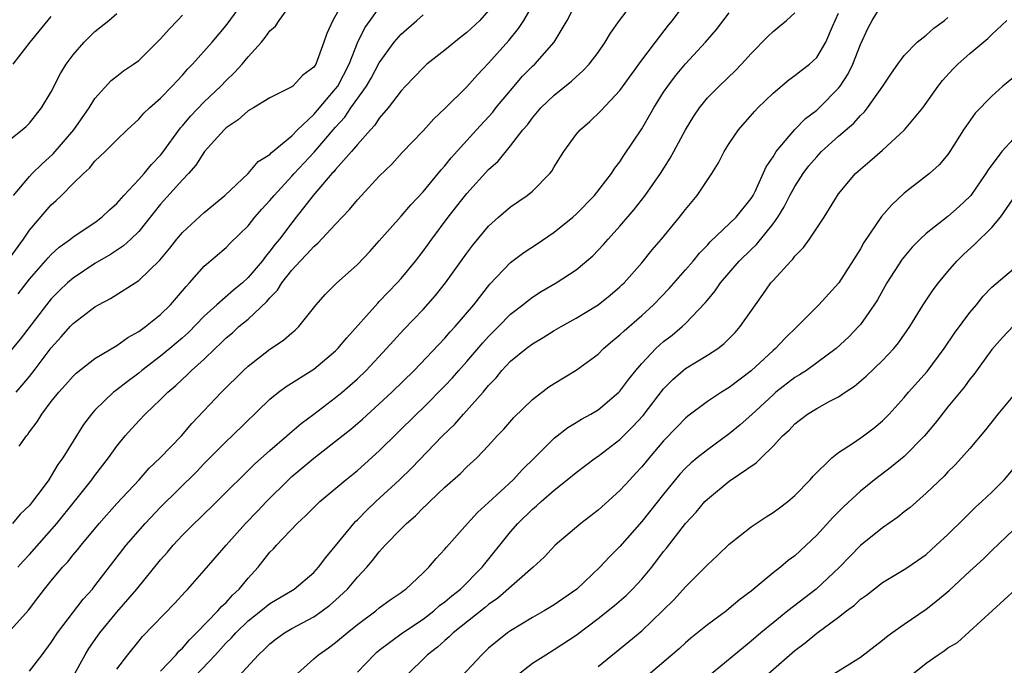
# Model space of a CAD drawing. Units: inches. Extents: x 2580000 to 2583000, y 1503000 to 1506000.
# Drawn here: x 2580100 to 2580190, y 1505844 to 1505903 of the extents above; entities that cross this region are included whole.
import ezdxf

# ---------------------------------------------------------------- set-up
doc = ezdxf.new("R2010")
doc.units = ezdxf.units.IN
doc.header["$MEASUREMENT"] = 0
doc.layers.add('LD25801503_2ft', color=80, linetype='Continuous')

msp = doc.modelspace()

# ---------------------------------------------------------------- linework, layer by layer
at = {"layer": 'LD25801503_2ft'}
for points, elevation in [([(2580104.999, 1505843), (2580106.098, 1505845), (2580106.446, 1505845.554), (2580107.455, 1505847), (2580109, 1505848.882), (2580110.831, 1505851), (2580113, 1505853.674), (2580113.621, 1505854.379), (2580114.141, 1505855), (2580115, 1505855.915), (2580116.082, 1505857), (2580116.556, 1505857.444), (2580118.146, 1505859), (2580121.592, 1505862.408), (2580123, 1505863.673), (2580124.547, 1505865), (2580124.779, 1505865.221), (2580125.849, 1505866.151), (2580127, 1505866.995), (2580129, 1505868.505), (2580129.601, 1505869), (2580131, 1505870.226), (2580131.807, 1505871), (2580133.663, 1505873), (2580134.286, 1505873.713), (2580135.25, 1505874.751), (2580137, 1505876.58), (2580138.143, 1505877.857), (2580139.062, 1505879), (2580141, 1505881.711), (2580141.552, 1505882.448), (2580143, 1505884.185), (2580143.914, 1505885), (2580145, 1505885.94), (2580146.522, 1505887), (2580147, 1505887.399), (2580148.598, 1505889), (2580148.781, 1505889.219), (2580149, 1505889.601), (2580149.868, 1505891), (2580151, 1505892.568), (2580151.354, 1505893), (2580152.24, 1505893.76), (2580153.271, 1505894.729), (2580155, 1505896.593), (2580157, 1505899.378), (2580158.259, 1505901), (2580159.44, 1505902.56), (2580159.802, 1505903), (2580165, 1505909.984)], 8614), ([(2580130.269, 1505905.731), (2580128.741, 1505903), (2580128.196, 1505901.805), (2580127.92, 1505901), (2580127.181, 1505899), (2580127, 1505898.713), (2580126.018, 1505897.982), (2580125.086, 1505897), (2580125, 1505896.932), (2580123, 1505895.92), (2580121.483, 1505895), (2580121, 1505894.728), (2580120.095, 1505893.905), (2580119, 1505893.19), (2580118.806, 1505893), (2580117.009, 1505891), (2580116.231, 1505889.77), (2580115.552, 1505889), (2580115, 1505888.411), (2580113, 1505886.183), (2580111, 1505883.71), (2580110.287, 1505883), (2580109.622, 1505882.377), (2580108.412, 1505881.588), (2580107, 1505880.768), (2580105, 1505879.446), (2580104.491, 1505879), (2580103.727, 1505878.273), (2580103, 1505877.544), (2580102.553, 1505877), (2580100.156, 1505873.844), (2580099, 1505872.441)], 8628), ([(2580098.998, 1505881), (2580100.454, 1505883), (2580101, 1505883.808), (2580103, 1505886.127), (2580103.463, 1505886.537), (2580103.942, 1505887), (2580105, 1505888.081), (2580105.938, 1505889), (2580106.509, 1505889.491), (2580107, 1505890.128), (2580107.92, 1505891), (2580109, 1505892.079), (2580109.953, 1505893), (2580111, 1505893.969), (2580111.47, 1505894.53), (2580111.977, 1505895), (2580113, 1505895.884), (2580114.073, 1505897), (2580114.51, 1505897.49), (2580115, 1505898.008), (2580115.454, 1505898.546), (2580115.914, 1505899), (2580117.715, 1505901), (2580119, 1505902.531), (2580120.802, 1505905)], 8632), ([(2580099.04, 1505846.96), (2580100.916, 1505849.084), (2580101.79, 1505850.21), (2580102.378, 1505851), (2580103, 1505851.762), (2580104.036, 1505853), (2580104.504, 1505853.496), (2580105, 1505854.12), (2580105.409, 1505854.591), (2580105.723, 1505855), (2580107.387, 1505857), (2580109, 1505858.817), (2580111.029, 1505861), (2580111.953, 1505862.047), (2580112.976, 1505863), (2580114.916, 1505865), (2580115.866, 1505866.134), (2580118.563, 1505869), (2580120.574, 1505871), (2580121, 1505871.398), (2580123, 1505872.943), (2580124.246, 1505873.754), (2580125, 1505874.433), (2580125.312, 1505874.688), (2580125.647, 1505875), (2580127.235, 1505877), (2580128.051, 1505877.949), (2580129.053, 1505878.947), (2580131, 1505880.686), (2580132.127, 1505881.873), (2580133, 1505882.84), (2580135, 1505885.111), (2580135.871, 1505886.129), (2580137, 1505887.327), (2580138.387, 1505889), (2580138.656, 1505889.344), (2580139, 1505889.704), (2580139.576, 1505890.424), (2580141.878, 1505893), (2580143.38, 1505894.621), (2580143.668, 1505895), (2580145, 1505896.606), (2580146.109, 1505897.891), (2580147, 1505898.805), (2580147.211, 1505899), (2580148.977, 1505901), (2580150.164, 1505903), (2580151, 1505904.608)], 8618), ([(2580099.939, 1505853), (2580100.439, 1505853.561), (2580101, 1505854.148), (2580103.514, 1505857), (2580105.14, 1505859), (2580106.722, 1505861), (2580107, 1505861.389), (2580108.239, 1505863), (2580109, 1505864.079), (2580109.76, 1505865), (2580111, 1505866.382), (2580111.599, 1505867), (2580113, 1505868.323), (2580113.655, 1505869), (2580114.392, 1505869.608), (2580115, 1505870.198), (2580115.425, 1505870.576), (2580115.839, 1505871), (2580117, 1505872.037), (2580117.998, 1505873), (2580118.522, 1505873.478), (2580119, 1505873.962), (2580119.565, 1505874.436), (2580120.17, 1505875), (2580121, 1505875.69), (2580122.715, 1505877.285), (2580123, 1505877.642), (2580123.679, 1505878.32), (2580124.08, 1505879), (2580125, 1505880.165), (2580125.773, 1505881), (2580126.382, 1505881.618), (2580127, 1505882.339), (2580127.376, 1505882.624), (2580129, 1505884.374), (2580130.288, 1505885.711), (2580131, 1505886.603), (2580131.366, 1505887), (2580133, 1505888.753), (2580134.136, 1505889.864), (2580135.076, 1505890.924), (2580137, 1505892.918), (2580137.993, 1505894.007), (2580139, 1505894.953), (2580141, 1505896.914), (2580141.973, 1505898.027), (2580143, 1505899.092), (2580144.843, 1505901.157), (2580145.742, 1505902.258), (2580146.214, 1505903), (2580147, 1505904.365)], 8620), ([(2580099.987, 1505878.013), (2580101, 1505879.342), (2580102.705, 1505881.295), (2580103, 1505881.599), (2580103.737, 1505882.263), (2580104.755, 1505883), (2580105, 1505883.203), (2580107, 1505884.534), (2580107.631, 1505885), (2580108.331, 1505885.669), (2580109, 1505886.258), (2580109.641, 1505887), (2580111, 1505888.448), (2580111.493, 1505889), (2580112.172, 1505889.828), (2580113, 1505890.676), (2580113.148, 1505890.853), (2580114.829, 1505893.171), (2580115, 1505893.348), (2580115.75, 1505894.25), (2580117, 1505895.564), (2580118.494, 1505897), (2580119, 1505897.518), (2580119.772, 1505898.228), (2580120.453, 1505899), (2580121, 1505899.658), (2580122.214, 1505901), (2580122.574, 1505901.426), (2580123, 1505902.038), (2580123.512, 1505902.488), (2580123.847, 1505903), (2580125.27, 1505905)], 8630), ([(2580101, 1505843.507), (2580102.173, 1505845), (2580103, 1505846.108), (2580103.584, 1505847), (2580105.932, 1505850.067), (2580106.76, 1505851), (2580107, 1505851.298), (2580109.857, 1505855), (2580111.591, 1505857), (2580113, 1505858.475), (2580116.27, 1505861.73), (2580117, 1505862.481), (2580119, 1505864.48), (2580119.559, 1505865), (2580123, 1505868.365), (2580123.768, 1505869), (2580124.468, 1505869.532), (2580127, 1505871.098), (2580129, 1505872.773), (2580129.222, 1505873), (2580130.018, 1505873.982), (2580132.852, 1505877.148), (2580133, 1505877.285), (2580134.639, 1505879), (2580135, 1505879.412), (2580136.309, 1505881), (2580137, 1505881.89), (2580137.801, 1505883), (2580139.297, 1505885), (2580141, 1505887.169), (2580143, 1505889.36), (2580143.86, 1505890.14), (2580145, 1505891.524), (2580146.133, 1505893), (2580146.539, 1505893.461), (2580147, 1505894.106), (2580147.771, 1505895), (2580149, 1505896.179), (2580150.565, 1505897.436), (2580151, 1505897.852), (2580151.616, 1505898.384), (2580152.194, 1505899), (2580153, 1505900.062), (2580153.661, 1505901), (2580154.152, 1505901.848), (2580154.978, 1505903), (2580156.499, 1505905)], 8616), ([(2580120.121, 1505843), (2580121.968, 1505845), (2580122.511, 1505845.489), (2580123, 1505845.98), (2580123.56, 1505846.44), (2580124.338, 1505847), (2580125, 1505847.383), (2580127, 1505848.464), (2580127.768, 1505849), (2580128.469, 1505849.53), (2580129, 1505849.989), (2580130.083, 1505851), (2580131, 1505852.087), (2580131.85, 1505853), (2580132.375, 1505853.625), (2580133, 1505854.412), (2580133.547, 1505855), (2580135, 1505856.509), (2580135.493, 1505857), (2580136.303, 1505857.697), (2580137, 1505858.416), (2580137.307, 1505858.693), (2580137.609, 1505859), (2580139, 1505860.305), (2580140.425, 1505861.575), (2580141, 1505862.166), (2580141.91, 1505863), (2580143, 1505864.137), (2580143.787, 1505865), (2580144.385, 1505865.615), (2580145.309, 1505866.691), (2580147, 1505868.338), (2580148.512, 1505869.487), (2580149, 1505869.812), (2580151, 1505871.014), (2580153, 1505872.484), (2580153.514, 1505873), (2580154.313, 1505873.687), (2580155, 1505874.239), (2580155.381, 1505874.619), (2580157, 1505876.015), (2580158.078, 1505877), (2580159.511, 1505878.488), (2580161, 1505880.186), (2580161.694, 1505881), (2580162.278, 1505881.722), (2580163, 1505882.454), (2580163.257, 1505882.743), (2580165.645, 1505885), (2580167, 1505886.714), (2580167.172, 1505887), (2580167.354, 1505887.354), (2580168.378, 1505889.622), (2580169, 1505890.523), (2580169.297, 1505891), (2580170.985, 1505893.015), (2580171.973, 1505894.027), (2580173, 1505894.794), (2580173.228, 1505895), (2580175, 1505896.803), (2580175.151, 1505897), (2580175.881, 1505898.119), (2580176.301, 1505899), (2580177, 1505900.807), (2580177.69, 1505902.31), (2580178.065, 1505903), (2580179, 1505904.55)], 8606), ([(2580099, 1505891.933), (2580100.353, 1505893), (2580100.698, 1505893.302), (2580101, 1505893.62), (2580102.102, 1505895), (2580103, 1505896.486), (2580103.849, 1505898.151), (2580104.373, 1505899), (2580105, 1505899.859), (2580106.012, 1505901), (2580107, 1505901.976), (2580108.264, 1505903), (2580109, 1505903.643)], 8636), ([(2580143, 1505903.9), (2580142.18, 1505903), (2580141, 1505901.884), (2580140.493, 1505901.507), (2580139, 1505900.296), (2580137.355, 1505899), (2580137, 1505898.676), (2580135.398, 1505897), (2580135, 1505896.565), (2580133.813, 1505895), (2580133, 1505894.051), (2580132.584, 1505893.416), (2580132.19, 1505893), (2580131, 1505891.645), (2580130.467, 1505891), (2580129, 1505889.375), (2580128.835, 1505889.165), (2580128.67, 1505889), (2580126.96, 1505887), (2580125.411, 1505885), (2580125, 1505884.496), (2580123.867, 1505883), (2580123.469, 1505882.531), (2580123, 1505881.891), (2580122.582, 1505881.418), (2580122.283, 1505881), (2580121, 1505879.483), (2580120.484, 1505879), (2580119.668, 1505878.333), (2580118.149, 1505877), (2580117, 1505875.953), (2580115.542, 1505874.458), (2580115, 1505873.975), (2580113.857, 1505873), (2580113, 1505872.293), (2580111.294, 1505871), (2580111, 1505870.755), (2580109.942, 1505869.942), (2580109, 1505869.226), (2580108.862, 1505869.138), (2580108.701, 1505869), (2580107, 1505867.351), (2580106.679, 1505867), (2580105.957, 1505866.043), (2580104.049, 1505863), (2580103.604, 1505862.396), (2580103, 1505861.351), (2580102.773, 1505861), (2580102.175, 1505860.175), (2580101.296, 1505859), (2580101, 1505858.646), (2580100.16, 1505857.84), (2580099.444, 1505857)], 8622), ([(2580099.534, 1505899), (2580101.07, 1505901), (2580103, 1505903.367)], 8638), ([(2580099.563, 1505887), (2580101, 1505888.737), (2580101.247, 1505889), (2580102.129, 1505889.871), (2580103.191, 1505890.809), (2580105.063, 1505893), (2580106.465, 1505895), (2580107, 1505895.849), (2580108.49, 1505897.51), (2580109, 1505897.915), (2580109.623, 1505898.377), (2580110.531, 1505899), (2580111, 1505899.35), (2580113, 1505901.311), (2580113.792, 1505902.208), (2580114.532, 1505903), (2580115, 1505903.472)], 8634), ([(2580099.783, 1505869), (2580100.349, 1505869.651), (2580101, 1505870.447), (2580101.44, 1505871), (2580103, 1505873.066), (2580103.924, 1505874.076), (2580104.727, 1505875), (2580105, 1505875.293), (2580107, 1505876.807), (2580107.332, 1505877), (2580108.429, 1505877.571), (2580111, 1505879.21), (2580112.937, 1505881.063), (2580113.838, 1505882.162), (2580114.498, 1505883), (2580115, 1505883.6), (2580117, 1505885.437), (2580118.879, 1505887), (2580121, 1505889.001), (2580121.915, 1505890.085), (2580123, 1505890.75), (2580123.115, 1505890.884), (2580125, 1505892.45), (2580125.524, 1505893), (2580127, 1505894.41), (2580129, 1505896.73), (2580129.198, 1505897), (2580130.239, 1505899), (2580131, 1505900.962), (2580131.68, 1505902.319), (2580132.153, 1505903), (2580133, 1505904.163)], 8626), ([(2580100.083, 1505864.083), (2580100.729, 1505865), (2580100.854, 1505865.146), (2580101, 1505865.365), (2580101.71, 1505866.29), (2580102.144, 1505867), (2580103, 1505868.143), (2580103.686, 1505869), (2580104.316, 1505869.685), (2580105, 1505870.471), (2580105.269, 1505870.731), (2580107, 1505872.078), (2580109, 1505873.276), (2580109.992, 1505874.008), (2580111, 1505874.547), (2580111.247, 1505874.752), (2580111.621, 1505875), (2580113, 1505876.099), (2580113.913, 1505877), (2580115, 1505878.262), (2580115.325, 1505878.675), (2580115.655, 1505879), (2580117, 1505880.514), (2580119, 1505882.239), (2580119.374, 1505882.626), (2580121, 1505884.23), (2580121.621, 1505885), (2580122.266, 1505885.734), (2580123, 1505886.522), (2580123.385, 1505887), (2580125, 1505888.744), (2580125.221, 1505889), (2580127.047, 1505890.953), (2580129, 1505893.25), (2580129.839, 1505894.161), (2580130.411, 1505895), (2580131.838, 1505897), (2580132.264, 1505897.735), (2580133, 1505899.135), (2580134.367, 1505901), (2580135, 1505901.752), (2580136.433, 1505903), (2580137, 1505903.526)], 8624), ([(2580109, 1505843.671), (2580110.001, 1505845), (2580111, 1505846.243), (2580111.35, 1505846.65), (2580114.304, 1505849.696), (2580115.245, 1505850.755), (2580115.505, 1505851), (2580117, 1505852.683), (2580118.984, 1505855), (2580120.757, 1505857), (2580121.863, 1505858.137), (2580122.674, 1505859), (2580124.685, 1505861), (2580125, 1505861.289), (2580127, 1505862.96), (2580129, 1505864.51), (2580130.382, 1505865.618), (2580131.461, 1505866.539), (2580133, 1505867.933), (2580134.132, 1505869), (2580136.175, 1505871), (2580139, 1505873.944), (2580139.486, 1505874.514), (2580139.951, 1505875), (2580141.638, 1505877), (2580143.108, 1505878.893), (2580145, 1505880.873), (2580146.212, 1505881.788), (2580147.427, 1505882.573), (2580149, 1505883.633), (2580150.684, 1505885), (2580151, 1505885.285), (2580152.677, 1505887), (2580154.232, 1505889), (2580154.524, 1505889.477), (2580155, 1505890.083), (2580155.353, 1505890.647), (2580157, 1505893.093), (2580158.117, 1505895), (2580159, 1505896.428), (2580159.374, 1505897), (2580160.077, 1505897.923), (2580161, 1505899.024), (2580162.814, 1505901), (2580163.823, 1505902.177), (2580165, 1505903.697)], 8612), ([(2580113, 1505843.501), (2580114.42, 1505845), (2580114.682, 1505845.318), (2580115, 1505845.601), (2580115.632, 1505846.368), (2580116.295, 1505847), (2580118.243, 1505849), (2580118.582, 1505849.418), (2580119, 1505849.784), (2580119.571, 1505850.429), (2580120.194, 1505851), (2580121, 1505851.999), (2580121.912, 1505853), (2580123, 1505854.372), (2580123.318, 1505854.682), (2580123.592, 1505855), (2580125.489, 1505857), (2580126.279, 1505857.721), (2580127, 1505858.465), (2580127.556, 1505859), (2580129.948, 1505861), (2580131, 1505861.845), (2580133, 1505863.646), (2580136.388, 1505867), (2580137, 1505867.588), (2580139, 1505869.59), (2580139.685, 1505870.315), (2580140.269, 1505871), (2580141, 1505871.815), (2580142.469, 1505873.531), (2580143, 1505874.105), (2580143.907, 1505875), (2580145, 1505876.125), (2580146.139, 1505877), (2580146.603, 1505877.397), (2580147, 1505877.693), (2580147.8, 1505878.2), (2580149.167, 1505879), (2580151, 1505880.203), (2580152.519, 1505881.481), (2580153.501, 1505882.5), (2580153.923, 1505883), (2580155, 1505884.193), (2580156.293, 1505885.707), (2580157.323, 1505887), (2580158.726, 1505889), (2580159.605, 1505890.395), (2580159.944, 1505891), (2580161.01, 1505893), (2580161.766, 1505894.234), (2580162.273, 1505895), (2580163, 1505895.908), (2580164.068, 1505897), (2580165.567, 1505898.433), (2580166.122, 1505899), (2580167, 1505899.969), (2580168.491, 1505901.509), (2580169, 1505902), (2580169.563, 1505902.437), (2580170.227, 1505903), (2580171, 1505903.706)], 8610), ([(2580116.144, 1505843), (2580118.018, 1505845), (2580119, 1505846.071), (2580119.474, 1505846.526), (2580119.879, 1505847), (2580121, 1505848.082), (2580122.17, 1505849), (2580123, 1505849.691), (2580125.203, 1505851), (2580127, 1505852.51), (2580127.452, 1505853), (2580128.1, 1505853.9), (2580129, 1505854.957), (2580130.664, 1505857), (2580130.825, 1505857.175), (2580131, 1505857.333), (2580131.823, 1505858.176), (2580132.689, 1505859), (2580134.851, 1505861), (2580135.95, 1505862.049), (2580138.79, 1505865), (2580139.909, 1505866.091), (2580140.7, 1505867), (2580142.486, 1505869), (2580143, 1505869.627), (2580143.671, 1505870.33), (2580144.209, 1505871), (2580145, 1505871.837), (2580146.416, 1505873), (2580147, 1505873.437), (2580147.998, 1505874.002), (2580149, 1505874.637), (2580149.618, 1505875), (2580151, 1505875.763), (2580153.01, 1505877), (2580154.117, 1505877.883), (2580155, 1505878.635), (2580155.187, 1505878.813), (2580155.379, 1505879), (2580157, 1505880.848), (2580157.964, 1505882.036), (2580158.813, 1505883), (2580160.465, 1505885), (2580161, 1505885.702), (2580162.055, 1505887), (2580163.419, 1505889), (2580164.014, 1505889.986), (2580164.536, 1505891), (2580165, 1505891.754), (2580165.838, 1505893), (2580167.315, 1505894.685), (2580167.617, 1505895), (2580169, 1505896.363), (2580170.442, 1505897.558), (2580171, 1505897.953), (2580171.579, 1505898.421), (2580172.341, 1505899), (2580173, 1505899.596), (2580173.846, 1505901), (2580174.453, 1505902.453), (2580175, 1505903.655)], 8608), ([(2580125.223, 1505843), (2580127, 1505844.614), (2580127.451, 1505845), (2580128.367, 1505845.633), (2580129, 1505846.109), (2580130.056, 1505847), (2580131, 1505847.756), (2580132.673, 1505849), (2580133, 1505849.272), (2580133.995, 1505850.005), (2580135, 1505850.691), (2580135.169, 1505850.831), (2580135.425, 1505851), (2580137, 1505852.488), (2580137.521, 1505853), (2580138.206, 1505853.794), (2580139, 1505854.637), (2580139.158, 1505854.842), (2580141.067, 1505857), (2580141.988, 1505858.012), (2580143, 1505858.929), (2580145.231, 1505861), (2580146.079, 1505861.921), (2580147.195, 1505863), (2580149, 1505864.811), (2580150.233, 1505865.767), (2580151, 1505866.219), (2580151.477, 1505866.523), (2580152.336, 1505867), (2580153, 1505867.403), (2580154.908, 1505869), (2580155, 1505869.091), (2580155.808, 1505870.192), (2580156.457, 1505871), (2580157, 1505871.63), (2580158.292, 1505873), (2580158.658, 1505873.342), (2580159, 1505873.635), (2580159.773, 1505874.227), (2580160.689, 1505875), (2580161, 1505875.295), (2580162.812, 1505877.188), (2580163, 1505877.433), (2580163.724, 1505878.275), (2580164.214, 1505879), (2580165.905, 1505881), (2580167, 1505882.063), (2580167.488, 1505882.512), (2580169, 1505884.386), (2580169.448, 1505885), (2580170.035, 1505885.965), (2580170.552, 1505887), (2580171, 1505887.815), (2580171.764, 1505889), (2580172.291, 1505889.709), (2580173, 1505890.536), (2580173.445, 1505891), (2580175, 1505892.406), (2580176.386, 1505893.614), (2580177, 1505894.317), (2580177.359, 1505894.641), (2580177.649, 1505895), (2580179.044, 1505897), (2580179.822, 1505898.178), (2580180.4, 1505899), (2580181, 1505899.796), (2580182.176, 1505901), (2580183, 1505901.667), (2580183.71, 1505902.29), (2580184.685, 1505903), (2580185, 1505903.262)], 8604), ([(2580131, 1505843.411), (2580132.535, 1505845), (2580132.777, 1505845.223), (2580133, 1505845.398), (2580135.113, 1505847), (2580137, 1505848.261), (2580137.983, 1505849), (2580138.517, 1505849.483), (2580139, 1505849.834), (2580139.63, 1505850.37), (2580140.426, 1505851), (2580142.411, 1505853), (2580145, 1505856.237), (2580145.675, 1505857), (2580147, 1505858.312), (2580147.38, 1505858.62), (2580147.791, 1505859), (2580149, 1505860.053), (2580150.191, 1505861), (2580151, 1505861.668), (2580152.778, 1505863), (2580153, 1505863.149), (2580155, 1505864.689), (2580156.162, 1505865.837), (2580157.123, 1505866.877), (2580159, 1505869.312), (2580159.83, 1505870.17), (2580160.779, 1505871), (2580161, 1505871.177), (2580163, 1505872.375), (2580163.963, 1505873), (2580164.547, 1505873.453), (2580165.53, 1505874.47), (2580165.995, 1505875), (2580167.392, 1505877), (2580168.068, 1505877.932), (2580168.816, 1505879), (2580169, 1505879.219), (2580170.626, 1505881), (2580170.821, 1505881.179), (2580171, 1505881.446), (2580171.776, 1505882.224), (2580172.346, 1505883), (2580173.666, 1505885), (2580174.884, 1505887), (2580175, 1505887.158), (2580176.548, 1505889), (2580176.794, 1505889.207), (2580177, 1505889.41), (2580177.865, 1505890.135), (2580179, 1505891.148), (2580181.027, 1505893), (2580182.698, 1505895), (2580184.104, 1505897), (2580184.489, 1505897.511), (2580185.446, 1505898.554), (2580185.899, 1505899), (2580187, 1505899.969), (2580188.651, 1505901.349), (2580189, 1505901.706), (2580190.397, 1505903)], 8602), ([(2580191, 1505897.784), (2580190.03, 1505897), (2580189, 1505896.082), (2580187.474, 1505894.526), (2580186.432, 1505893), (2580185.184, 1505891), (2580185, 1505890.74), (2580184.197, 1505889.803), (2580183.314, 1505889), (2580181, 1505887.204), (2580179.851, 1505886.149), (2580178.928, 1505885.072), (2580177.319, 1505882.681), (2580177, 1505882.121), (2580175.005, 1505878.995), (2580173.191, 1505877), (2580171.211, 1505875), (2580170.08, 1505873.92), (2580169.219, 1505873), (2580169, 1505872.82), (2580167, 1505870.966), (2580165, 1505869.421), (2580164.284, 1505869), (2580163, 1505868.15), (2580161.198, 1505866.801), (2580161, 1505866.636), (2580160.205, 1505865.795), (2580159, 1505864.562), (2580157.667, 1505863), (2580157, 1505862.181), (2580156.438, 1505861.562), (2580155.894, 1505861), (2580155, 1505860.017), (2580153, 1505858.219), (2580151.42, 1505857), (2580149.088, 1505855), (2580148.077, 1505853.923), (2580147.054, 1505853), (2580143.833, 1505850.167), (2580143, 1505849.588), (2580142.684, 1505849.316), (2580139.757, 1505847), (2580139.381, 1505846.619), (2580139, 1505846.295), (2580138.326, 1505845.674), (2580137.413, 1505845), (2580135.384, 1505843)], 8600), ([(2580191, 1505892.181), (2580189.92, 1505891), (2580188.661, 1505889.339), (2580188.47, 1505889), (2580187.091, 1505887), (2580187, 1505886.89), (2580186.027, 1505885.973), (2580185, 1505885.063), (2580183, 1505883.501), (2580182.464, 1505883), (2580181.735, 1505882.265), (2580180.826, 1505881.174), (2580179.404, 1505879), (2580178.543, 1505877.457), (2580178.263, 1505877), (2580177, 1505875.204), (2580176.828, 1505875), (2580175.924, 1505874.076), (2580174.766, 1505873), (2580173, 1505871.676), (2580172.052, 1505871), (2580171.42, 1505870.58), (2580171, 1505870.344), (2580169.27, 1505869), (2580169, 1505868.774), (2580167.05, 1505866.95), (2580165.985, 1505866.015), (2580165, 1505865.192), (2580163, 1505863.746), (2580162.064, 1505863), (2580161.484, 1505862.516), (2580161, 1505862.058), (2580160.483, 1505861.517), (2580159, 1505859.693), (2580157, 1505857.165), (2580155, 1505854.879), (2580154.051, 1505853.949), (2580153.176, 1505853), (2580151.059, 1505851), (2580149, 1505849.547), (2580148.088, 1505849), (2580147, 1505848.389), (2580145, 1505847.189), (2580144.734, 1505847), (2580143.763, 1505846.237), (2580143, 1505845.587), (2580142.371, 1505845), (2580140.523, 1505843)], 8598), ([(2580145.449, 1505843), (2580147, 1505844.22), (2580148.231, 1505845), (2580149, 1505845.462), (2580151, 1505846.79), (2580153, 1505848.301), (2580154.512, 1505849.488), (2580155.582, 1505850.418), (2580156.167, 1505851), (2580157, 1505851.903), (2580157.91, 1505853), (2580159, 1505854.428), (2580159.259, 1505854.74), (2580161, 1505856.996), (2580161.976, 1505858.024), (2580162.776, 1505859), (2580163, 1505859.233), (2580165, 1505860.853), (2580167.467, 1505862.532), (2580167.922, 1505863), (2580169, 1505864.054), (2580169.857, 1505865), (2580170.474, 1505865.526), (2580171, 1505866.112), (2580171.5, 1505866.501), (2580172.158, 1505867), (2580173, 1505867.512), (2580174.149, 1505868.149), (2580175, 1505868.585), (2580175.6, 1505869), (2580176.449, 1505869.55), (2580177.519, 1505870.481), (2580179, 1505871.916), (2580180.034, 1505873), (2580180.48, 1505873.52), (2580181.508, 1505875), (2580182.727, 1505877), (2580183.639, 1505878.361), (2580184.127, 1505879), (2580185, 1505880.048), (2580185.807, 1505881), (2580186.415, 1505881.585), (2580187.471, 1505882.529), (2580189, 1505884.079), (2580189.796, 1505885), (2580191.181, 1505887)], 8596), ([(2580153, 1505843.905), (2580155.81, 1505846.19), (2580157, 1505847.187), (2580158.904, 1505849), (2580159.95, 1505850.05), (2580161, 1505851.2), (2580163, 1505853.202), (2580163.935, 1505854.065), (2580165, 1505855.096), (2580167, 1505856.685), (2580168.387, 1505857.613), (2580169, 1505857.987), (2580169.586, 1505858.414), (2580170.343, 1505859), (2580171, 1505859.555), (2580172.399, 1505861), (2580172.669, 1505861.331), (2580174.391, 1505863), (2580175, 1505863.484), (2580176.37, 1505864.37), (2580177.283, 1505865), (2580178.254, 1505865.746), (2580179, 1505866.372), (2580179.617, 1505867), (2580181, 1505868.528), (2580181.393, 1505869), (2580183.095, 1505870.905), (2580184.664, 1505873), (2580185.603, 1505874.397), (2580187, 1505876.281), (2580187.596, 1505877), (2580188.216, 1505877.784), (2580189, 1505878.601), (2580191, 1505880.273)], 8594), ([(2580191, 1505875.073), (2580189.981, 1505874.019), (2580189, 1505872.899), (2580187.368, 1505870.632), (2580187, 1505870.189), (2580186.504, 1505869.496), (2580185, 1505867.658), (2580183.831, 1505866.169), (2580182.852, 1505865), (2580181, 1505863.132), (2580179.832, 1505862.168), (2580178.266, 1505861), (2580177, 1505859.956), (2580175.463, 1505858.536), (2580174.467, 1505857.533), (2580173, 1505855.939), (2580171, 1505854.053), (2580170.392, 1505853.608), (2580169.681, 1505853), (2580169, 1505852.474), (2580167, 1505850.816), (2580165.958, 1505850.042), (2580165, 1505849.208), (2580164.736, 1505849), (2580163, 1505847.722), (2580161.5, 1505846.5), (2580161, 1505846.075), (2580160.445, 1505845.554), (2580157.194, 1505842.805)], 8592), ([(2580191.225, 1505869), (2580189.564, 1505867), (2580188.437, 1505865.563), (2580187, 1505863.867), (2580186.25, 1505863), (2580185.652, 1505862.348), (2580185, 1505861.709), (2580184.662, 1505861.338), (2580183, 1505859.757), (2580181.534, 1505858.466), (2580181, 1505858.052), (2580180.423, 1505857.577), (2580179, 1505856.586), (2580177, 1505854.974), (2580176.016, 1505853.984), (2580175.08, 1505853), (2580172.936, 1505851), (2580170.346, 1505849), (2580169, 1505847.919), (2580167.891, 1505847), (2580167, 1505846.228), (2580163, 1505842.946)], 8590), ([(2580167.594, 1505842.406), (2580171, 1505845.394), (2580171.926, 1505846.074), (2580173, 1505846.961), (2580175, 1505848.42), (2580175.736, 1505849), (2580176.462, 1505849.537), (2580177, 1505850.064), (2580177.545, 1505850.455), (2580179, 1505851.588), (2580181, 1505852.783), (2580181.324, 1505853), (2580183, 1505854.165), (2580183.926, 1505855), (2580185, 1505855.999), (2580186.502, 1505857.498), (2580187.524, 1505858.476), (2580188.108, 1505859), (2580189, 1505859.854), (2580190.149, 1505861), (2580191, 1505862)], 8588), ([(2580174.177, 1505843), (2580177, 1505844.786), (2580179, 1505846.329), (2580179.367, 1505846.633), (2580179.869, 1505847), (2580181, 1505847.795), (2580183, 1505849.159), (2580184.029, 1505849.971), (2580185.116, 1505850.884), (2580187, 1505852.635), (2580188.239, 1505853.761), (2580189, 1505854.512), (2580191, 1505856.415)], 8586), ([(2580181, 1505842.615), (2580183, 1505844.212), (2580184.113, 1505845), (2580184.653, 1505845.347), (2580185, 1505845.635), (2580185.872, 1505846.128), (2580191.2, 1505851)], 8584)]:
    msp.add_lwpolyline(points, dxfattribs=dict(at, elevation=elevation))

doc.saveas('drawing.dxf')
